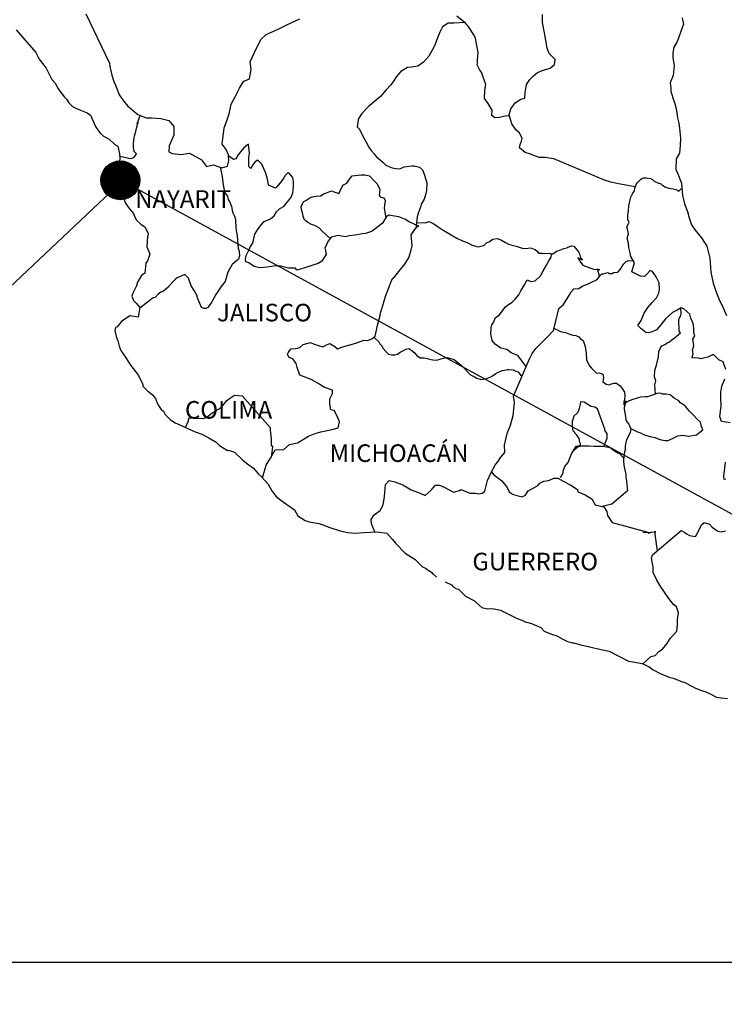
# Model space of a CAD drawing. Extents: x 431780 to 451529, y 2436394 to 2438194.
# Drawn here: x 433879 to 433975, y 2437818 to 2437953 of the extents above; entities that cross this region are included whole.
import ezdxf

# ---------------------------------------------------------------- set-up
doc = ezdxf.new("R2010")
doc.units = 0
doc.header["$LTSCALE"] = 40
doc.header["$MEASUREMENT"] = 0
doc.layers.add('Lomo', color=7, linetype='Continuous')
doc.styles.add('ROMANS', font='ROMANS.shx')
picture_1 = doc.add_image_def('image2.bmp', size_in_pixel=(2070, 1115))

msp = doc.modelspace()

# ---------------------------------------------------------------- hatches: boundary and pattern name
at = {"layer": 'Lomo'}
h = msp.add_hatch(dxfattribs=at)
h.set_pattern_fill('ANSI31', scale=0.8, style=0)
h.set_pattern_definition([(45, (52720.93238, 608921.48326), (-0.0707106781187, 0.0707106781187), [])])
edge = h.paths.add_edge_path()
edge.add_arc((433892.7, 2437930.79), 2.65, 0, 360)

# ---------------------------------------------------------------- linework, layer by layer
at = {"layer": 'Lomo', "color": 5, "linetype": 'Continuous'}
for p, q in [((433878.51, 2437951.32, 1.16), (433881.16, 2437948.21, 1.16)), ((433881.16, 2437948.21, 1.16), (433881.46, 2437947.67, 1.16)), ((433881.46, 2437947.67, 1.16), (433881.65, 2437947.32, 1.16)), ((433881.65, 2437947.32, 1.16), (433882.1, 2437946.73, 1.16)), ((433882.1, 2437946.73, 1.16), (433882.58, 2437946.09, 1.16)), ((433882.58, 2437946.09, 1.16), (433883.37, 2437944.56, 1.16)), ((433883.37, 2437944.56, 1.16), (433883.81, 2437944.02, 1.16)), ((433883.81, 2437944.02, 1.16), (433884.16, 2437943.38, 1.16)), ((433884.16, 2437943.38, 1.16), (433884.45, 2437942.94, 1.16)), ((433884.45, 2437942.94, 1.16), (433885.09, 2437942.14, 1.16)), ((433885.09, 2437942.14, 1.16), (433885.34, 2437941.85, 1.16)), ((433885.34, 2437941.85, 1.16), (433885.68, 2437941.36, 1.16)), ((433885.68, 2437941.36, 1.16), (433886.17, 2437940.87, 1.16)), ((433886.17, 2437940.87, 1.16), (433886.71, 2437940.57, 1.16)), ((433886.71, 2437940.57, 1.16), (433887.25, 2437940.37, 1.16)), ((433887.25, 2437940.37, 1.16), (433888.18, 2437939.98, 1.16)), ((433888.18, 2437939.98, 1.16), (433888.62, 2437939.68, 1.16)), ((433888.62, 2437939.68, 1.16), (433889.31, 2437938.15, 1.16)), ((433889.31, 2437938.15, 1.16), (433889.46, 2437937.91, 1.16)), ((433889.46, 2437937.91, 1.16), (433889.99, 2437937.16, 1.16)), ((433889.99, 2437937.16, 1.16), (433890.39, 2437936.82, 1.16)), ((433890.39, 2437936.82, 1.16), (433891.18, 2437936.42, 1.16)), ((433891.18, 2437936.42, 1.16), (433891.96, 2437935.68, 1.16)), ((433891.96, 2437935.68, 1.16), (433892.35, 2437935.44, 1.16)), ((433892.35, 2437935.44, 1.16), (433892.6, 2437934.41, 1.16)), ((433892.6, 2437934.41, 1.16), (433892.6, 2437934.21, 1.16)), ((433892.6, 2437933.02, 1.16), (433892.55, 2437931.89, 1.16)), ((433892.6, 2437934.21, 1.16), (433892.65, 2437934.06, 1.16)), ((433892.65, 2437934.06, 1.16), (433892.6, 2437933.02, 1.16)), ((433892.65, 2437934.06, 1.16), (433892.65, 2437934.06, 1.16)), ((433892.55, 2437931.89, 1.16), (433892.99, 2437930.71, 1.16)), ((433892.99, 2437930.71, 1.16), (433893.24, 2437929.22, 1.16)), ((433893.24, 2437929.22, 1.16), (433893.25, 2437928.29, 1.16)), ((433893.25, 2437928.29, 1.16), (433893.29, 2437927.99, 1.16)), ((433893.29, 2437927.99, 1.16), (433893.39, 2437927.65, 1.16)), ((433893.39, 2437927.65, 1.16), (433893.93, 2437926.96, 1.16)), ((433893.93, 2437926.96, 1.16), (433894.48, 2437926.26, 1.16)), ((433894.48, 2437926.26, 1.16), (433894.67, 2437925.77, 1.16)), ((433894.67, 2437925.77, 1.16), (433894.91, 2437925.33, 1.16)), ((433894.91, 2437925.33, 1.16), (433895.5, 2437924.79, 1.16)), ((433895.5, 2437924.79, 1.16), (433896.09, 2437924.39, 1.16)), ((433896.09, 2437924.39, 1.16), (433896.49, 2437923.55, 1.16)), ((433896.49, 2437923.55, 1.16), (433896.49, 2437923.35, 1.16)), ((433896.39, 2437923.11, 1.16), (433896.34, 2437921.73, 1.16)), ((433896.49, 2437923.35, 1.16), (433896.39, 2437923.11, 1.16)), ((433896.34, 2437921.73, 1.16), (433896.73, 2437920.74, 1.16)), ((433896.39, 2437919.81, 1.16), (433896.2, 2437919.5, 1.16)), ((433896.63, 2437920.44, 1.16), (433896.39, 2437919.81, 1.16)), ((433896.73, 2437920.74, 1.16), (433896.63, 2437920.44, 1.16)), ((433896.2, 2437919.5, 1.16), (433896.05, 2437918.13, 1.16)), ((433895.03, 2437916.89, 1.16), (433894.93, 2437916.39, 1.16)), ((433895.57, 2437917.78, 1.16), (433895.03, 2437916.89, 1.16)), ((433896.05, 2437918.13, 1.16), (433895.57, 2437917.78, 1.16)), ((433894.93, 2437916.39, 1.16), (433894.44, 2437915.46, 1.16)), ((433894.44, 2437915.46, 1.16), (433894.29, 2437914.96, 1.16)), ((433894.29, 2437914.96, 1.16), (433894.49, 2437914.38, 1.16)), ((433894.49, 2437914.38, 1.16), (433894.88, 2437914.03, 1.16)), ((433894.88, 2437914.03, 1.16), (433895.37, 2437913.44, 1.16)), ((433895.37, 2437913.44, 1.16), (433895.13, 2437912.1, 1.16)), ((433892.88, 2437911.51, 1.16), (433892.29, 2437910.81, 1.16)), ((433894, 2437912.3, 1.16), (433892.88, 2437911.51, 1.16)), ((433892.88, 2437911.51, 1.16), (433892.88, 2437911.51, 1.16)), ((433895.13, 2437912.1, 1.16), (433894, 2437912.3, 1.16)), ((433892.04, 2437910.72, 1.16), (433891.95, 2437910.28, 1.16)), ((433891.95, 2437910.28, 1.16), (433892.14, 2437909.48, 1.16)), ((433892.29, 2437910.81, 1.16), (433892.04, 2437910.72, 1.16)), ((433892.14, 2437909.48, 1.16), (433892.35, 2437908.89, 1.16)), ((433892.35, 2437908.89, 1.16), (433892.44, 2437908.5, 1.16)), ((433892.44, 2437908.5, 1.16), (433892.54, 2437908.15, 1.16)), ((433892.54, 2437908.15, 1.16), (433892.78, 2437907.56, 1.16)), ((433892.78, 2437907.56, 1.16), (433893.42, 2437906.67, 1.16)), ((433893.42, 2437906.67, 1.16), (433894.01, 2437905.69, 1.16)), ((433894.01, 2437905.69, 1.16), (433894.46, 2437905.1, 1.16)), ((433894.46, 2437905.1, 1.16), (433895.2, 2437904.15, 1.16)), ((433895.2, 2437904.15, 1.16), (433895.48, 2437903.47, 1.16)), ((433895.48, 2437903.47, 1.16), (433895.68, 2437903.17, 1.16)), ((433895.68, 2437903.17, 1.16), (433895.78, 2437902.92, 1.16)), ((433895.78, 2437902.92, 1.16), (433895.78, 2437902.68, 1.16)), ((433895.78, 2437902.68, 1.16), (433896.42, 2437902.08, 1.16)), ((433896.42, 2437902.08, 1.16), (433897.06, 2437901.55, 1.16)), ((433897.06, 2437901.55, 1.16), (433897.5, 2437901, 1.16)), ((433897.5, 2437901, 1.16), (433897.84, 2437900.21, 1.16)), ((433897.84, 2437900.21, 1.16), (433898.29, 2437899.52, 1.16)), ((433898.29, 2437899.52, 1.16), (433898.58, 2437899.28, 1.16)), ((433898.58, 2437899.28, 1.16), (433898.82, 2437898.83, 1.16)), ((433898.82, 2437898.83, 1.16), (433899.56, 2437898.09, 1.16)), ((433899.56, 2437898.09, 1.16), (433900.2, 2437897.7, 1.16)), ((433900.2, 2437897.7, 1.16), (433900.93, 2437897.4, 1.16)), ((433900.93, 2437897.4, 1.16), (433902.9, 2437896.47, 1.16)), ((433902.9, 2437896.47, 1.16), (433902.9, 2437896.47, 1.16)), ((433902.9, 2437896.47, 1.16), (433903.82, 2437896.17, 1.16)), ((433903.82, 2437896.17, 1.16), (433904.52, 2437895.77, 1.16)), ((433904.52, 2437895.77, 1.16), (433904.76, 2437895.63, 1.16)), ((433904.76, 2437895.63, 1.16), (433905.79, 2437895.04, 1.16)), ((433905.79, 2437895.04, 1.16), (433906.23, 2437894.6, 1.16)), ((433906.23, 2437894.6, 1.16), (433907.31, 2437893.91, 1.16)), ((433907.31, 2437893.91, 1.16), (433907.45, 2437893.95, 1.16)), ((433907.45, 2437893.95, 1.16), (433907.45, 2437893.95, 1.16)), ((433907.45, 2437893.95, 1.16), (433908.29, 2437893.71, 1.16)), ((433908.29, 2437893.71, 1.16), (433909.41, 2437892.58, 1.16)), ((433909.41, 2437892.58, 1.16), (433909.91, 2437892.18, 1.16)), ((433909.91, 2437892.18, 1.16), (433910.89, 2437891.49, 1.16)), ((433910.89, 2437891.49, 1.16), (433911.57, 2437890.7, 1.16)), ((433911.57, 2437890.7, 1.16), (433911.97, 2437890.31, 1.16)), ((433911.97, 2437890.31, 1.16), (433912.85, 2437889.32, 1.16)), ((433912.85, 2437889.32, 1.16), (433913.39, 2437888.44, 1.16)), ((433913.39, 2437888.44, 1.16), (433913.98, 2437887.64, 1.16)), ((433913.98, 2437887.64, 1.16), (433914.62, 2437887.15, 1.16)), ((433914.62, 2437887.15, 1.16), (433915.4, 2437886.56, 1.16)), ((433915.4, 2437886.56, 1.16), (433916.48, 2437885.82, 1.16)), ((433916.48, 2437885.82, 1.16), (433916.93, 2437885.03, 1.16)), ((433916.93, 2437885.03, 1.16), (433917.91, 2437884.39, 1.16)), ((433917.91, 2437884.39, 1.16), (433918.45, 2437884.2, 1.16)), ((433918.45, 2437884.2, 1.16), (433919.82, 2437883.95, 1.16)), ((433919.82, 2437883.95, 1.16), (433920.7, 2437883.65, 1.16)), ((433920.7, 2437883.65, 1.16), (433921.29, 2437883.41, 1.16)), ((433921.29, 2437883.41, 1.16), (433922.71, 2437882.97, 1.16)), ((433922.71, 2437882.97, 1.16), (433923.74, 2437882.72, 1.16)), ((433923.74, 2437882.72, 1.16), (433924.67, 2437882.62, 1.16)), ((433924.67, 2437882.62, 1.16), (433925.95, 2437882.72, 1.16)), ((433925.95, 2437882.72, 1.16), (433927.75, 2437882.82, 1.16)), ((433927.75, 2437882.82, 1.16), (433929.08, 2437882.63, 1.16)), ((433929.08, 2437882.63, 1.16), (433929.82, 2437881.79, 1.16)), ((433929.82, 2437881.79, 1.16), (433930.26, 2437881.29, 1.16)), ((433930.26, 2437881.29, 1.16), (433931.54, 2437879.92, 1.16)), ((433931.54, 2437879.92, 1.16), (433932.91, 2437879.03, 1.16)), ((433932.91, 2437879.03, 1.16), (433933.94, 2437878.04, 1.16)), ((433933.94, 2437878.04, 1.16), (433934.33, 2437877.85, 1.16)), ((433934.33, 2437877.85, 1.16), (433934.33, 2437877.85, 1.16)), ((433934.33, 2437877.85, 1.16), (433934.72, 2437877.6, 1.16)), ((433934.72, 2437877.6, 1.16), (433935.17, 2437877.3, 1.16)), ((433935.17, 2437877.3, 1.16), (433935.26, 2437877.2, 1.16)), ((433935.26, 2437877.2, 1.16), (433935.41, 2437877.05, 1.16)), ((433935.41, 2437877.05, 1.16), (433935.85, 2437876.62, 1.16)), ((433937.03, 2437876.02, 1.16), (433937.86, 2437875.58, 1.16)), ((433937.86, 2437875.58, 1.16), (433938.11, 2437875.33, 1.16)), ((433938.11, 2437875.33, 1.16), (433938.41, 2437875.14, 1.16)), ((433938.41, 2437875.14, 1.16), (433938.45, 2437875.08, 1.16)), ((433938.45, 2437875.08, 1.16), (433938.84, 2437874.99, 1.16)), ((433938.84, 2437874.99, 1.16), (433939.78, 2437874.05, 1.16)), ((433939.78, 2437874.05, 1.16), (433941, 2437873.41, 1.16)), ((433941, 2437873.41, 1.16), (433941.25, 2437873.16, 1.16)), ((433941.25, 2437873.16, 1.16), (433942.03, 2437872.48, 1.16)), ((433942.03, 2437872.48, 1.16), (433942.81, 2437872.33, 1.16)), ((433942.81, 2437872.33, 1.16), (433943.4, 2437872.38, 1.16)), ((433943.4, 2437872.38, 1.16), (433943.94, 2437872.28, 1.16)), ((433943.94, 2437872.28, 1.16), (433944.58, 2437872.13, 1.16)), ((433944.58, 2437872.13, 1.16), (433945.66, 2437871.59, 1.16)), ((433945.66, 2437871.59, 1.16), (433946.74, 2437871.05, 1.16)), ((433946.74, 2437871.05, 1.16), (433947.72, 2437870.66, 1.16)), ((433947.72, 2437870.66, 1.16), (433947.81, 2437870.61, 1.16)), ((433947.81, 2437870.61, 1.16), (433948.79, 2437870.31, 1.16)), ((433948.79, 2437870.31, 1.16), (433950.07, 2437869.77, 1.16)), ((433950.07, 2437869.77, 1.16), (433950.51, 2437869.28, 1.16)), ((433950.51, 2437869.28, 1.16), (433951.54, 2437868.88, 1.16)), ((433951.54, 2437868.88, 1.16), (433952.23, 2437868.64, 1.16)), ((433952.23, 2437868.64, 1.16), (433952.97, 2437868.24, 1.16)), ((433952.97, 2437868.24, 1.16), (433953.7, 2437867.85, 1.16)), ((433953.7, 2437867.85, 1.16), (433954.39, 2437867.7, 1.16)), ((433954.39, 2437867.7, 1.16), (433954.53, 2437867.7, 1.16)), ((433954.53, 2437867.7, 1.16), (433955.51, 2437867.4, 1.16)), ((433955.51, 2437867.4, 1.16), (433956.54, 2437867.16, 1.16)), ((433956.54, 2437867.16, 1.16), (433958.5, 2437866.72, 1.16)), ((433958.5, 2437866.72, 1.16), (433959.38, 2437866.52, 1.16)), ((433959.38, 2437866.52, 1.16), (433962.03, 2437865.19, 1.16)), ((433962.03, 2437865.19, 1.16), (433962.62, 2437865.09, 1.16)), ((433962.62, 2437865.09, 1.16), (433963.89, 2437864.84, 1.16)), ((433963.89, 2437864.84, 1.16), (433964.39, 2437864.65, 1.16)), ((433964.39, 2437864.65, 1.16), (433964.83, 2437864.41, 1.16)), ((433964.83, 2437864.41, 1.16), (433965.37, 2437864.01, 1.16)), ((433965.37, 2437864.01, 1.16), (433966.45, 2437863.47, 1.16)), ((433966.45, 2437863.47, 1.16), (433967.72, 2437862.97, 1.16)), ((433967.72, 2437862.97, 1.16), (433968.11, 2437862.88, 1.16)), ((433968.11, 2437862.88, 1.16), (433968.5, 2437862.73, 1.16)), ((433968.5, 2437862.73, 1.16), (433969.34, 2437862.38, 1.16)), ((433969.34, 2437862.38, 1.16), (433969.63, 2437862.29, 1.16)), ((433969.63, 2437862.29, 1.16), (433970.76, 2437861.74, 1.16)), ((433970.76, 2437861.74, 1.16), (433971.15, 2437861.5, 1.16)), ((433971.15, 2437861.5, 1.16), (433972.13, 2437861.15, 1.16)), ((433972.13, 2437861.15, 1.16), (433972.58, 2437861.01, 1.16)), ((433972.58, 2437861.01, 1.16), (433973.16, 2437860.71, 1.16)), ((433973.16, 2437860.71, 1.16), (433974.05, 2437860.27, 1.16)), ((433974.05, 2437860.27, 1.16), (433974.68, 2437860.17, 1.16)), ((433974.68, 2437860.17, 1.16), (433975.52, 2437860.07, 1.16))]:
    msp.add_line(p, q, dxfattribs=at)
at = {"layer": 'Lomo', "color": 7, "linetype": 'Continuous'}
for p, q in [((433910.17, 2437935.71, 1.16), (433909.54, 2437935.21, 1.16)), ((433910.32, 2437934.47, 1.16), (433910.17, 2437935.71, 1.16)), ((433909.09, 2437934.67, 1.16), (433908.8, 2437934.27, 1.16)), ((433909.54, 2437935.21, 1.16), (433909.09, 2437934.67, 1.16)), ((433910.22, 2437933.93, 1.16), (433910.32, 2437934.47, 1.16)), ((433908.16, 2437933.64, 1.16), (433907.48, 2437934.13, 1.16)), ((433908.45, 2437933.73, 1.16), (433908.16, 2437933.64, 1.16)), ((433908.6, 2437933.93, 1.16), (433908.45, 2437933.73, 1.16)), ((433908.8, 2437934.27, 1.16), (433908.6, 2437933.93, 1.16)), ((433910.22, 2437933.43, 1.16), (433910.22, 2437933.93, 1.16)), ((433910.22, 2437932.65, 1.16), (433910.22, 2437933.43, 1.16)), ((433910.81, 2437932.99, 1.16), (433910.52, 2437932.45, 1.16)), ((433911.11, 2437933.33, 1.16), (433910.81, 2437932.99, 1.16)), ((433911.45, 2437933.53, 1.16), (433911.11, 2437933.33, 1.16)), ((433912, 2437932.99, 1.16), (433911.45, 2437933.53, 1.16)), ((433912.49, 2437931.85, 1.16), (433912, 2437932.99, 1.16)), ((433910.52, 2437932.4, 1.16), (433910.22, 2437932.65, 1.16)), ((433910.52, 2437932.45, 1.16), (433910.52, 2437932.4, 1.16)), ((433912.77, 2437930.97, 1.16), (433912.49, 2437931.85, 1.16)), ((433915.53, 2437931.75, 1.16), (433915.19, 2437931.45, 1.16)), ((433915.68, 2437931.8, 1.16), (433915.53, 2437931.75, 1.16)), ((433915.92, 2437931.55, 1.16), (433915.68, 2437931.8, 1.16)), ((433912.93, 2437930.13, 1.16), (433912.77, 2437930.97, 1.16)), ((433914.69, 2437930.67, 1.16), (433914.06, 2437929.88, 1.16)), ((433914.99, 2437931.11, 1.16), (433914.69, 2437930.67, 1.16)), ((433915.19, 2437931.45, 1.16), (433914.99, 2437931.11, 1.16)), ((433916.22, 2437931.16, 1.16), (433915.92, 2437931.55, 1.16)), ((433916.32, 2437930.62, 1.16), (433916.22, 2437931.16, 1.16)), ((433916.32, 2437929.93, 1.16), (433916.32, 2437930.62, 1.16)), ((433913.86, 2437929.73, 1.16), (433912.93, 2437930.13, 1.16)), ((433914.06, 2437929.88, 1.16), (433913.86, 2437929.73, 1.16)), ((433915.97, 2437928.39, 1.16), (433916.22, 2437929.04, 1.16)), ((433916.22, 2437929.04, 1.16), (433916.32, 2437929.93, 1.16)), ((433915.29, 2437927.56, 1.16), (433915.97, 2437928.39, 1.16)), ((433913.67, 2437925.93, 1.16), (433914.01, 2437926.48, 1.16)), ((433914.01, 2437926.48, 1.16), (433914.4, 2437926.88, 1.16)), ((433914.4, 2437926.88, 1.16), (433915.04, 2437927.26, 1.16)), ((433915.04, 2437927.26, 1.16), (433915.29, 2437927.56, 1.16)), ((433912, 2437924.81, 1.16), (433912.34, 2437925.15, 1.16)), ((433912.34, 2437925.15, 1.16), (433913.18, 2437925.54, 1.16)), ((433913.18, 2437925.54, 1.16), (433913.67, 2437925.93, 1.16)), ((433928.59, 2437925.17, 1.16), (433928.4, 2437924.88, 1.16)), ((433928.99, 2437925.77, 1.16), (433928.59, 2437925.17, 1.16)), ((433929.29, 2437926.01, 1.16), (433928.99, 2437925.77, 1.16)), ((433929.82, 2437925.96, 1.16), (433929.29, 2437926.01, 1.16)), ((433930.71, 2437925.81, 1.16), (433929.82, 2437925.96, 1.16)), ((433931.59, 2437925.46, 1.16), (433930.71, 2437925.81, 1.16)), ((433932.08, 2437925.12, 1.16), (433931.59, 2437925.46, 1.16)), ((433933.41, 2437924.52, 1.16), (433932.08, 2437925.12, 1.16)), ((433911.07, 2437923.43, 1.16), (433911.5, 2437924.17, 1.16)), ((433911.5, 2437924.17, 1.16), (433912, 2437924.81, 1.16)), ((433926.14, 2437923.55, 1.16), (433925.7, 2437923.5, 1.16)), ((433926.69, 2437923.7, 1.16), (433926.14, 2437923.55, 1.16)), ((433927.08, 2437923.84, 1.16), (433926.69, 2437923.7, 1.16)), ((433928.4, 2437924.88, 1.16), (433927.08, 2437923.84, 1.16)), ((433927.08, 2437923.84, 1.16), (433927.08, 2437923.84, 1.16)), ((433932.38, 2437923.35, 1.16), (433933.12, 2437924.38, 1.16)), ((433933.12, 2437924.38, 1.16), (433933.41, 2437924.52, 1.16)), ((433910.77, 2437922.19, 1.16), (433911.07, 2437923.43, 1.16)), ((433920.99, 2437922.43, 1.16), (433920.89, 2437922.13, 1.16)), ((433921.04, 2437922.47, 1.16), (433920.99, 2437922.43, 1.16)), ((433921.48, 2437923.02, 1.16), (433921.04, 2437922.47, 1.16)), ((433921.67, 2437923.06, 1.16), (433921.48, 2437923.02, 1.16)), ((433922.41, 2437923.26, 1.16), (433921.67, 2437923.06, 1.16)), ((433923.44, 2437923.06, 1.16), (433922.41, 2437923.26, 1.16)), ((433923.98, 2437923.21, 1.16), (433923.44, 2437923.06, 1.16)), ((433924.72, 2437923.31, 1.16), (433923.98, 2437923.21, 1.16)), ((433925.7, 2437923.5, 1.16), (433924.72, 2437923.31, 1.16)), ((433932.53, 2437921.87, 1.16), (433932.38, 2437923.35, 1.16)), ((433909.99, 2437920.81, 1.16), (433910.23, 2437921.26, 1.16)), ((433910.23, 2437921.26, 1.16), (433910.48, 2437921.75, 1.16)), ((433910.48, 2437921.75, 1.16), (433910.77, 2437922.19, 1.16)), ((433920.89, 2437922.13, 1.16), (433920.6, 2437921.54, 1.16)), ((433920.6, 2437921.54, 1.16), (433920.64, 2437921.39, 1.16)), ((433920.64, 2437921.39, 1.16), (433920.79, 2437920.7, 1.16)), ((433932.04, 2437920.19, 1.16), (433932.38, 2437921.28, 1.16)), ((433932.38, 2437921.28, 1.16), (433932.53, 2437921.87, 1.16)), ((433909.79, 2437919.93, 1.16), (433909.84, 2437920.28, 1.16)), ((433909.84, 2437919.68, 1.16), (433909.79, 2437919.93, 1.16)), ((433909.84, 2437920.42, 1.16), (433909.99, 2437920.81, 1.16)), ((433909.84, 2437920.28, 1.16), (433909.84, 2437920.42, 1.16)), ((433910.23, 2437919.54, 1.16), (433909.84, 2437919.68, 1.16)), ((433910.97, 2437919.04, 1.16), (433910.23, 2437919.54, 1.16)), ((433920.21, 2437919.77, 1.16), (433919.71, 2437919.42, 1.16)), ((433920.79, 2437920.7, 1.16), (433920.21, 2437919.77, 1.16)), ((433931.36, 2437919.15, 1.16), (433932.04, 2437920.19, 1.16)), ((433911.71, 2437918.84, 1.16), (433910.97, 2437919.04, 1.16)), ((433912.74, 2437918.94, 1.16), (433911.71, 2437918.84, 1.16)), ((433913.62, 2437919.09, 1.16), (433912.74, 2437918.94, 1.16)), ((433914.45, 2437919.13, 1.16), (433913.62, 2437919.09, 1.16)), ((433915.09, 2437918.93, 1.16), (433914.45, 2437919.13, 1.16)), ((433915.64, 2437918.78, 1.16), (433915.09, 2437918.93, 1.16)), ((433916.62, 2437918.78, 1.16), (433915.64, 2437918.78, 1.16)), ((433916.77, 2437918.54, 1.16), (433916.62, 2437918.78, 1.16)), ((433916.62, 2437918.78, 1.16), (433916.62, 2437918.78, 1.16)), ((433917.75, 2437918.78, 1.16), (433916.77, 2437918.54, 1.16)), ((433918.98, 2437919.23, 1.16), (433917.75, 2437918.78, 1.16)), ((433919.71, 2437919.42, 1.16), (433918.98, 2437919.23, 1.16)), ((433930.13, 2437917.68, 1.16), (433930.87, 2437918.56, 1.16)), ((433930.87, 2437918.56, 1.16), (433931.36, 2437919.15, 1.16)), ((433929.25, 2437915.91, 1.16), (433929.68, 2437917.14, 1.16)), ((433929.68, 2437917.14, 1.16), (433929.88, 2437917.43, 1.16)), ((433929.88, 2437917.43, 1.16), (433930.13, 2437917.68, 1.16)), ((433928.9, 2437915.07, 1.16), (433929.25, 2437915.91, 1.16)), ((433928.55, 2437913.83, 1.16), (433928.7, 2437914.33, 1.16)), ((433928.7, 2437914.33, 1.16), (433928.9, 2437915.07, 1.16)), ((433928.12, 2437912.16, 1.16), (433928.22, 2437912.85, 1.16)), ((433928.22, 2437912.85, 1.16), (433928.55, 2437913.83, 1.16)), ((433927.77, 2437911.03, 1.16), (433928.12, 2437912.16, 1.16)), ((433927.48, 2437909.5, 1.16), (433927.63, 2437910.34, 1.16)), ((433927.63, 2437910.34, 1.16), (433927.77, 2437911.03, 1.16)), ((433924.83, 2437908.57, 1.16), (433925.91, 2437908.96, 1.16)), ((433925.91, 2437908.96, 1.16), (433926.4, 2437908.91, 1.16)), ((433926.4, 2437908.91, 1.16), (433926.99, 2437909.15, 1.16)), ((433926.99, 2437909.15, 1.16), (433927.48, 2437909.5, 1.16)), ((433915.6, 2437907.25, 1.16), (433915.75, 2437907.49, 1.16)), ((433915.75, 2437907.49, 1.16), (433915.99, 2437907.79, 1.16)), ((433915.99, 2437907.79, 1.16), (433916.67, 2437907.84, 1.16)), ((433916.67, 2437907.84, 1.16), (433917.17, 2437907.99, 1.16)), ((433917.17, 2437907.99, 1.16), (433917.66, 2437908.38, 1.16)), ((433917.66, 2437908.38, 1.16), (433918.64, 2437908.68, 1.16)), ((433918.64, 2437908.68, 1.16), (433919.13, 2437908.43, 1.16)), ((433919.13, 2437908.43, 1.16), (433919.72, 2437908.23, 1.16)), ((433919.72, 2437908.23, 1.16), (433920.31, 2437908.08, 1.16)), ((433920.31, 2437908.08, 1.16), (433920.81, 2437908.33, 1.16)), ((433920.81, 2437908.33, 1.16), (433921.29, 2437908.52, 1.16)), ((433921.29, 2437908.52, 1.16), (433921.98, 2437908.13, 1.16)), ((433921.98, 2437908.13, 1.16), (433922.32, 2437907.78, 1.16)), ((433922.32, 2437907.78, 1.16), (433922.92, 2437908.03, 1.16)), ((433922.92, 2437908.03, 1.16), (433923.36, 2437908.17, 1.16)), ((433923.36, 2437908.17, 1.16), (433923.69, 2437908.27, 1.16)), ((433923.69, 2437908.27, 1.16), (433924.83, 2437908.57, 1.16)), ((433915.5, 2437907.05, 1.16), (433915.6, 2437907.25, 1.16)), ((433915.7, 2437906.65, 1.16), (433915.5, 2437907.05, 1.16)), ((433916.24, 2437906.41, 1.16), (433915.7, 2437906.65, 1.16)), ((433916.68, 2437905.77, 1.16), (433916.24, 2437906.41, 1.16)), ((433916.83, 2437905.23, 1.16), (433916.68, 2437905.77, 1.16)), ((433917.17, 2437904.19, 1.16), (433916.83, 2437905.23, 1.16)), ((433918.74, 2437903.6, 1.16), (433917.17, 2437904.19, 1.16)), ((433919.87, 2437902.95, 1.16), (433918.74, 2437903.6, 1.16)), ((433920.46, 2437902.56, 1.16), (433919.87, 2437902.95, 1.16)), ((433921.64, 2437902.16, 1.16), (433920.46, 2437902.56, 1.16)), ((433921.64, 2437901.72, 1.16), (433921.64, 2437902.16, 1.16)), ((433906.71, 2437900.12, 1.16), (433907.25, 2437900.75, 1.16)), ((433907.25, 2437900.75, 1.16), (433907.6, 2437901, 1.16)), ((433907.6, 2437901, 1.16), (433908.29, 2437901.49, 1.16)), ((433908.29, 2437901.49, 1.16), (433909.31, 2437901.39, 1.16)), ((433909.31, 2437901.39, 1.16), (433913.15, 2437897.05, 1.16)), ((433921.3, 2437900.98, 1.16), (433921.64, 2437901.72, 1.16)), ((433921.3, 2437900.24, 1.16), (433921.3, 2437900.98, 1.16)), ((433905.58, 2437899.28, 1.16), (433906.27, 2437899.67, 1.16)), ((433906.27, 2437899.67, 1.16), (433906.71, 2437900.12, 1.16)), ((433921.44, 2437899.45, 1.16), (433921.3, 2437900.24, 1.16)), ((433921.89, 2437899.4, 1.16), (433921.44, 2437899.45, 1.16)), ((433922.33, 2437898.51, 1.16), (433921.89, 2437899.4, 1.16)), ((433902, 2437897.95, 1.16), (433902.05, 2437898.4, 1.16)), ((433902.05, 2437898.4, 1.16), (433902.69, 2437898.35, 1.16)), ((433902.69, 2437898.35, 1.16), (433903.33, 2437898.35, 1.16)), ((433903.33, 2437898.35, 1.16), (433904.06, 2437898.29, 1.16)), ((433904.06, 2437898.29, 1.16), (433904.5, 2437898.49, 1.16)), ((433904.5, 2437898.49, 1.16), (433904.99, 2437898.89, 1.16)), ((433904.99, 2437898.89, 1.16), (433905.58, 2437899.28, 1.16)), ((433922.58, 2437897.82, 1.16), (433922.33, 2437898.51, 1.16)), ((433901.61, 2437897.08, 1.16), (433902, 2437897.95, 1.16)), ((433913.15, 2437897.05, 1.16), (433913.15, 2437896.7, 1.16)), ((433913.15, 2437896.7, 1.16), (433913.2, 2437896.31, 1.16)), ((433920.07, 2437896.45, 1.16), (433921.59, 2437896.79, 1.16)), ((433921.59, 2437896.79, 1.16), (433922.43, 2437897.03, 1.16)), ((433922.43, 2437897.03, 1.16), (433922.58, 2437897.82, 1.16)), ((433913.2, 2437896.31, 1.16), (433913.25, 2437895.82, 1.16)), ((433913.25, 2437895.82, 1.16), (433913.29, 2437895.52, 1.16)), ((433913.29, 2437895.52, 1.16), (433913.29, 2437895.32, 1.16)), ((433916.88, 2437894.98, 1.16), (433918.35, 2437895.86, 1.16)), ((433918.35, 2437895.86, 1.16), (433919.29, 2437896.25, 1.16)), ((433919.29, 2437896.25, 1.16), (433920.07, 2437896.45, 1.16)), ((433913.45, 2437894.44, 1.16), (433913.26, 2437892.97, 1.16)), ((433913.29, 2437895.32, 1.16), (433913.29, 2437894.63, 1.16)), ((433913.29, 2437894.63, 1.16), (433913.45, 2437894.44, 1.16)), ((433913.84, 2437893.99, 1.16), (433915.02, 2437894.04, 1.16)), ((433915.02, 2437894.04, 1.16), (433915.8, 2437894.73, 1.16)), ((433915.8, 2437894.73, 1.16), (433916.88, 2437894.98, 1.16)), ((433912.61, 2437891.92, 1.16), (433913.2, 2437892.86, 1.16)), ((433913.2, 2437892.86, 1.16), (433913.84, 2437893.99, 1.16)), ((433912.09, 2437890.17, 1.16), (433912.61, 2437891.92, 1.16))]:
    msp.add_line(p, q, dxfattribs=at)
at = {"layer": 'Lomo', "color": 0}
for q in [(433780.08, 2437824.1), (434087.86, 2437824.1)]:
    msp.add_line((433892.99, 2437930.71, 1.16), q, dxfattribs=at)
at = {"layer": 'Lomo', "color": 7, "linetype": 'Continuous', "elevation": 1.16}
for points in [[(433888.01, 2437953.49), (433891.21, 2437946.77), (433891.26, 2437946.33), (433891.55, 2437945.15), (433891.8, 2437944.26), (433892.09, 2437943.67), (433892.53, 2437942.43), (433893.13, 2437941.65), (433893.72, 2437940.91), (433894.16, 2437940.56), (433894.31, 2437940.41), (433895.09, 2437939.77), (433896.22, 2437939.32), (433896.96, 2437939.32), (433898.23, 2437939.22), (433899.32, 2437938.97), (433900.01, 2437938.13), (433900.01, 2437936.95), (433899.37, 2437935.47), (433899.32, 2437934.68), (433899.77, 2437934.44), (433900.99, 2437934.29), (433902.12, 2437934.48), (433903.79, 2437933.6), (433904.48, 2437932.65), (433905.41, 2437932.9), (433906.54, 2437932.51), (433907.33, 2437932.7), (433907.52, 2437933.44), (433907.47, 2437934.27), (433907.13, 2437934.97), (433906.59, 2437935.71), (433906.88, 2437937.93), (433907.22, 2437938.91), (433907.57, 2437939.85), (433907.82, 2437941.18), (433908.35, 2437942.16), (433908.94, 2437943.35), (433909.53, 2437944.33), (433910.32, 2437944.62), (433910.56, 2437945.91), (433910.41, 2437946.94), (433911.29, 2437948.82), (433911.93, 2437950.05), (433912.62, 2437950.68), (433914.24, 2437951.42), (433915.52, 2437952.06), (433917.18, 2437952.8)], [(433962.95, 2437929.89), (433960.66, 2437930.3), (433959.63, 2437930.55), (433958.75, 2437930.79), (433951.82, 2437933.72), (433950.6, 2437933.92), (433949.86, 2437933.92), (433948.67, 2437934.36), (433947.94, 2437934.56), (433947.15, 2437935.2), (433947.25, 2437935.69), (433947.44, 2437936.14), (433947.5, 2437936.48), (433947.15, 2437937.27), (433946.71, 2437937.62), (433946.12, 2437938.51), (433945.78, 2437939.54), (433945.82, 2437939.59), (433945.19, 2437939.54), (433944.45, 2437939.35), (433943.81, 2437939.3), (433943.37, 2437939.64), (433943.42, 2437940.38), (433942.87, 2437941.27), (433942.38, 2437941.96), (433942.43, 2437943.1), (433942.58, 2437943.84), (433942.09, 2437945.12), (433942.04, 2437945.46), (433941.7, 2437945.91), (433941.4, 2437946.55), (433941.45, 2437946.89), (433941.44, 2437947.19), (433941.5, 2437948.22), (433941.15, 2437950.15), (433941, 2437950.49), (433940.17, 2437951.83), (433940.02, 2437951.97), (433939.78, 2437952.22), (433938.61, 2437953.18)], [(433945.68, 2437939.58), (433945.97, 2437940.52), (433946.56, 2437941.36), (433947.34, 2437941.85), (433947.89, 2437942), (433947.93, 2437942.79), (433948.13, 2437943.88), (433948.57, 2437944.56), (433949.06, 2437945.06), (433949.6, 2437945.5), (433950.24, 2437945.79), (433951.32, 2437946.09), (433951.91, 2437946.58), (433952.01, 2437947.27), (433951.22, 2437948.11), (433950.92, 2437948.8), (433950.73, 2437949.88), (433950.58, 2437950.92), (433950.29, 2437952.3), (433950.29, 2437953.43)], [(433939.68, 2437952.3), (433938.2, 2437952.22), (433937.42, 2437952.22), (433936.63, 2437951.73), (433936.29, 2437950.99), (433935.95, 2437950.25), (433935.6, 2437949.22), (433935.26, 2437948.53), (433934.77, 2437947.74), (433934.08, 2437946.91), (433933.3, 2437946.36), (433932.41, 2437946.22), (433931.87, 2437946.17), (433930.99, 2437945.63), (433930.35, 2437944.89), (433930.01, 2437944.35), (433929.62, 2437943.8), (433928.98, 2437943.12), (433928.19, 2437942.23), (433927.7, 2437941.83), (433927.01, 2437941.2), (433926.57, 2437940.85), (433925.64, 2437939.92), (433925.15, 2437939.13), (433925.15, 2437938.98), (433925.01, 2437938.1), (433925.35, 2437937.75), (433925.84, 2437936.71), (433926.24, 2437935.97), (433926.62, 2437935.33), (433926.92, 2437934.84), (433927.31, 2437934.39), (433927.61, 2437934.05), (433928.2, 2437933.55), (433928.55, 2437933.21), (433928.94, 2437932.86), (433929.33, 2437932.67), (433929.77, 2437932.47), (433930.31, 2437932.42), (433930.85, 2437932.37), (433931.44, 2437932.61), (433932.47, 2437932.76), (433932.77, 2437932.76), (433933.51, 2437932.56), (433933.94, 2437932.22), (433934.14, 2437931.63), (433934.53, 2437930.44), (433934.49, 2437929.4), (433934.34, 2437928.81), (433934.14, 2437928.22), (433933.75, 2437927.53), (433933.7, 2437927.28), (433933.41, 2437926.55), (433933.36, 2437926.44), (433933.21, 2437925.81), (433933.01, 2437924.23)], [(433892.65, 2437934.06), (433894.07, 2437933.76), (433894.32, 2437933.8), (433894.61, 2437933.95), (433894.9, 2437934.39), (433894.6, 2437934.74), (433894.51, 2437935.33), (433894.51, 2437935.87), (433894.56, 2437936.27), (433894.6, 2437936.57), (433894.65, 2437936.86), (433894.81, 2437937.45), (433894.9, 2437937.9), (433895.14, 2437938.74), (433894.99, 2437938.49), (433895.39, 2437939.65)], [(433906.31, 2437932.59), (433906.59, 2437931.32), (433906.69, 2437930.48), (433906.79, 2437929.89), (433906.98, 2437929.1), (433907.33, 2437928.61), (433907.43, 2437928.17), (433907.63, 2437927.82), (433907.87, 2437927.23), (433908.02, 2437926.44), (433908.27, 2437925.89), (433908.41, 2437925.45), (433908.46, 2437924.22), (433908.66, 2437923.23), (433908.71, 2437921.95), (433908.76, 2437921.55), (433908.9, 2437921.11), (433908.96, 2437920.47), (433908.81, 2437920.03), (433908.56, 2437919.78), (433907.98, 2437919.29), (433907.59, 2437918.65), (433907.39, 2437918.26), (433907, 2437916.98), (433906.46, 2437916.28), (433905.72, 2437915.2), (433905.18, 2437914.21), (433904.79, 2437913.62), (433904.64, 2437913.43), (433904.35, 2437913.28), (433904.1, 2437913.28), (433903.76, 2437913.43), (433903.56, 2437913.97), (433903.27, 2437914.61), (433903.12, 2437915.11), (433902.77, 2437915.75), (433902.38, 2437916.39), (433901.98, 2437917.43), (433901.49, 2437917.92), (433900.46, 2437917.48), (433900.22, 2437917.28), (433899.93, 2437916.98), (433899.19, 2437916.15), (433898.6, 2437915.66), (433898.21, 2437915.51), (433897.86, 2437915.26), (433897.47, 2437914.82), (433897.18, 2437914.73), (433896.59, 2437914.28), (433895.35, 2437913.32)], [(433921.34, 2437922.85), (433920.25, 2437923.86), (433919.86, 2437924.25), (433919.22, 2437924.6), (433918.78, 2437924.74), (433918.29, 2437925.04), (433917.84, 2437925.39), (433917.65, 2437925.83), (433917.59, 2437926.18), (433917.4, 2437926.82), (433917.35, 2437927.16), (433917.64, 2437927.8), (433917.74, 2437927.9), (433917.99, 2437928.05), (433918.68, 2437928.49), (433919.36, 2437928.64), (433920.05, 2437928.69), (433920.44, 2437928.93), (433920.83, 2437929.08), (433921.52, 2437929.33), (433921.96, 2437929.18), (433922.41, 2437929.03), (433922.51, 2437928.93), (433922.7, 2437929.37), (433923.04, 2437930.11), (433923.59, 2437930.4), (433923.98, 2437930.95), (433924.32, 2437931.39), (433925.55, 2437931.54), (433926.04, 2437931.54), (433926.68, 2437931.39), (433927.27, 2437930.75), (433927.76, 2437930.3), (433927.91, 2437929.91), (433928.1, 2437929.56), (433928.05, 2437929.12), (433928, 2437928.78), (433928.15, 2437928.53), (433928.4, 2437928.43), (433928.69, 2437928.33), (433928.84, 2437928.03), (433928.84, 2437927.88), (433928.74, 2437927.49), (433928.74, 2437927.34), (433928.69, 2437927), (433928.92, 2437925.65)], [(433975.31, 2437904.99), (433974.92, 2437906.02), (433974.33, 2437906.27), (433973.69, 2437906.96), (433973.5, 2437906.96), (433972.86, 2437906.67), (433972.46, 2437906.57), (433971.88, 2437906.42), (433971.63, 2437906.52), (433970.69, 2437906.57), (433970.69, 2437906.67), (433970.84, 2437907.11), (433970.75, 2437907.66), (433970.94, 2437908.2), (433970.8, 2437909.13), (433971.09, 2437909.58), (433970.94, 2437910.02), (433970.94, 2437910.61), (433970.94, 2437910.61), (433970.84, 2437911.25), (433970.55, 2437912), (433970.4, 2437912.54), (433969.57, 2437913.23), (433969.22, 2437913.37), (433968.68, 2437913.09), (433968.04, 2437912.74), (433967.06, 2437911.9), (433966.42, 2437911.06), (433965.84, 2437910.38), (433965.24, 2437910.13), (433964.75, 2437909.98), (433964.41, 2437910.03), (433963.72, 2437910.58), (433963.28, 2437910.97), (433963.77, 2437911.66), (433964.16, 2437912.65), (433964.65, 2437913.44), (433965.24, 2437914.12), (433965.83, 2437914.77), (433966.17, 2437915.4), (433966.27, 2437915.94), (433966.22, 2437916.78), (433965.78, 2437917.62), (433965.29, 2437918.36), (433965, 2437918.46), (433964.55, 2437917.97), (433964.21, 2437917.68), (433963.67, 2437917.72), (433962.49, 2437918.32), (433962.83, 2437919.55), (433962.33, 2437920.39), (433962.24, 2437920.88), (433962.09, 2437921.62), (433962.04, 2437922.21), (433961.84, 2437922.9), (433962.04, 2437923.49), (433961.95, 2437923.94), (433961.8, 2437924.44), (433962.14, 2437925.02), (433961.94, 2437925.42), (433961.94, 2437926.06), (433962.04, 2437926.6), (433962.09, 2437927.29), (433962.23, 2437927.93), (433962.33, 2437928.47), (433962.62, 2437929.02), (433962.83, 2437929.36), (433962.87, 2437929.7), (433963.11, 2437930.3), (433963.26, 2437930.49), (433963.51, 2437930.74), (433963.66, 2437930.89), (433963.85, 2437931.03), (433964.1, 2437931.14), (433964.44, 2437931.14), (433964.64, 2437931.08), (433965.03, 2437931.03), (433965.28, 2437930.89), (433965.52, 2437930.69), (433966.11, 2437930.39), (433966.36, 2437930.34), (433966.45, 2437930.29), (433966.6, 2437930.14), (433966.75, 2437930.09), (433967, 2437929.9), (433967.54, 2437929.7), (433967.64, 2437929.7), (433967.78, 2437929.65), (433968.13, 2437929.64), (433968.47, 2437929.55), (433968.57, 2437929.5), (433968.77, 2437929.4), (433968.91, 2437929.3), (433968.91, 2437929.3), (433969.3, 2437929.7)], [(433933.12, 2437925.05), (433934.29, 2437924.97), (433934.84, 2437925.17), (433935.48, 2437924.87), (433935.91, 2437924.52), (433936.75, 2437923.98), (433937.29, 2437923.68), (433937.83, 2437923.33), (433938.62, 2437922.89), (433939.4, 2437922.55), (433940.04, 2437922.3), (433940.68, 2437921.95), (433941.52, 2437921.7), (433942.25, 2437921.9), (433942.4, 2437922), (433942.65, 2437922.24), (433943.09, 2437922.44), (433943.48, 2437922.74), (433944.16, 2437922.84), (433944.71, 2437922.63), (433945.25, 2437922.29), (433945.64, 2437922.09), (433946.28, 2437921.89), (433946.72, 2437921.79), (433947.11, 2437921.65), (433947.5, 2437921.55), (433948.1, 2437921.49), (433948.54, 2437921.59), (433948.78, 2437921.54), (433949.28, 2437921.34), (433949.57, 2437921.1), (433949.77, 2437920.85), (433950.31, 2437920.85), (433950.55, 2437920.8), (433951.19, 2437920.85), (433951.58, 2437920.75), (433951.73, 2437920.75), (433951.54, 2437920.65), (433951.54, 2437920.7), (433951.83, 2437920.85), (433952.22, 2437921.1), (433952.52, 2437921.19), (433953.2, 2437921.49), (433953.6, 2437921.59), (433953.89, 2437921.73), (433954.23, 2437921.83), (433954.58, 2437921.78), (433955.22, 2437921.04), (433955.32, 2437920.75), (433955.47, 2437920.2), (433955.76, 2437919.91), (433955.12, 2437920.2), (433955.32, 2437919.86), (433955.47, 2437919.61), (433955.81, 2437919.21), (433956.15, 2437919.07), (433956.39, 2437918.97), (433956.89, 2437918.82), (433957.13, 2437918.72), (433957.48, 2437918.62), (433957.68, 2437918.67), (433958.11, 2437918.57), (433958.11, 2437918.57), (433957.77, 2437918.65), (433958.09, 2437917.66)], [(433927.42, 2437882.81), (433926.96, 2437883.91), (433926.91, 2437884.51), (433927.35, 2437885.14), (433928.14, 2437885.74), (433928.58, 2437886.53), (433928.72, 2437887.66), (433928.87, 2437889.28), (433929.36, 2437889.83), (433930.15, 2437889.63), (433931.23, 2437889.23), (433932.4, 2437888.54), (433933.59, 2437888.09), (433934.27, 2437887.8), (433935.06, 2437888.48), (433935.7, 2437889.18), (433936.23, 2437889.18), (433936.87, 2437888.93), (433938.16, 2437888.24), (433938.99, 2437888.48), (433939.18, 2437888.58), (433939.82, 2437888.34), (433940.41, 2437888.08), (433941.15, 2437888.08), (433941.59, 2437888.03), (433942.08, 2437888.08), (433942.42, 2437888.38), (433942.81, 2437889.85), (433943.21, 2437890.74), (433943.9, 2437892.03), (433944.18, 2437892.37), (433944.63, 2437893.01), (433945.17, 2437893.64), (433945.12, 2437894.63), (433945.46, 2437896.26), (433945.95, 2437897.39), (433946.29, 2437898.68), (433946.49, 2437900.45), (433946.34, 2437901.33), (433948.5, 2437906.41), (433948.89, 2437907.15), (433949.39, 2437907.84), (433950.37, 2437908.83), (433950.9, 2437909.32), (433951.78, 2437910.3), (433952.28, 2437912.32), (433952.52, 2437913.3), (433953.16, 2437913.84), (433954, 2437915.18), (433954.19, 2437915.57), (433954.59, 2437915.96), (433955.27, 2437916.02), (433955.72, 2437916.36), (433956.45, 2437916.61), (433956.79, 2437916.8), (433957.77, 2437917.25), (433958.22, 2437917.83), (433958.41, 2437918.02), (433958.56, 2437918.02), (433959.2, 2437918.23), (433959.34, 2437918.08), (433959.79, 2437918.08), (433959.98, 2437918.23), (433960.57, 2437918.27), (433960.87, 2437918.62), (433961.31, 2437919.25), (433961.41, 2437919.4), (433961.7, 2437919.7), (433962, 2437919.85), (433962.69, 2437919.79)], [(433948.07, 2437905.38), (433946.93, 2437906.9), (433946, 2437907.25), (433945.41, 2437907.7), (433944.62, 2437907.9), (433943.83, 2437908.44), (433943.44, 2437908.93), (433943.34, 2437909.38), (433943.24, 2437909.82), (433943.29, 2437910.66), (433943.39, 2437911.05), (433943.59, 2437911.4), (433943.88, 2437912.08), (433944.37, 2437912.38), (433945.25, 2437913.52), (433945.5, 2437913.76), (433946.14, 2437914.15), (433946.58, 2437914.55), (433947.07, 2437915.14), (433947.36, 2437915.73), (433947.85, 2437916.52), (433948.2, 2437917.2), (433948.69, 2437916.96), (433949.28, 2437917.06), (433950.01, 2437917.74), (433950.36, 2437918.34), (433950.85, 2437919.23), (433951.14, 2437919.81), (433951.49, 2437920.31), (433951.54, 2437920.65)], [(433965.72, 2437901.61), (433965.64, 2437902.88), (433965.74, 2437903.42), (433965.59, 2437903.97), (433965.64, 2437904.9), (433965.84, 2437905.55), (433966.13, 2437906.68), (433966.18, 2437907.42), (433966.37, 2437907.91), (433966.58, 2437908.21), (433966.72, 2437908.25), (433967.06, 2437908.45), (433967.31, 2437908.6), (433967.6, 2437908.74), (433967.95, 2437909.04), (433968.24, 2437909.24), (433969.12, 2437909.97), (433968.93, 2437910.22), (433968.93, 2437910.62), (433968.88, 2437911.36), (433968.88, 2437911.8), (433968.93, 2437911.9), (433969.17, 2437912.39), (433969.22, 2437912.59), (433969.16, 2437913.35)], [(433951.86, 2437910.6), (433952.77, 2437910.15), (433953.41, 2437910), (433953.9, 2437909.85), (433954.44, 2437909.65), (433954.84, 2437909.6), (433955.23, 2437909.41), (433955.47, 2437909.16), (433955.82, 2437908.91), (433956.11, 2437908.13), (433956.16, 2437907.78), (433956.26, 2437907.19), (433956.31, 2437906.25), (433956.7, 2437905.46), (433957, 2437905.16), (433957.19, 2437904.92), (433957.64, 2437904.47), (433958.03, 2437904.52), (433958.52, 2437904.32), (433958.62, 2437903.88), (433958.52, 2437903.29), (433958.96, 2437902.99), (433959.41, 2437902.89), (433959.55, 2437902.99), (433960.04, 2437903.09), (433960.39, 2437903.09), (433960.88, 2437902.74), (433961.17, 2437902.39), (433961.47, 2437901.86), (433961.52, 2437901.36), (433961.47, 2437900.92), (433961.37, 2437900.53), (433961.37, 2437900.13), (433961.67, 2437900.72), (433961.57, 2437900.23), (433961.42, 2437899.79), (433961.42, 2437899.54), (433961.52, 2437899.04), (433961.62, 2437898.55), (433961.67, 2437898.11), (433961.86, 2437897.81), (433962.06, 2437897.52), (433962.16, 2437897.27), (433962.36, 2437896.88), (433962.26, 2437896.38), (433962.01, 2437895.89), (433961.82, 2437895.49), (433961.72, 2437895.2), (433961.67, 2437895), (433961.58, 2437894.56), (433961.58, 2437894.22), (433961.58, 2437894.01), (433961.47, 2437893.73), (433961.33, 2437892.69)], [(433927.29, 2437909.37), (433927.97, 2437908.76), (433928.12, 2437908.46), (433928.31, 2437908.27), (433928.56, 2437907.82), (433928.9, 2437907.43), (433929.3, 2437907.08), (433929.69, 2437906.98), (433930.13, 2437906.98), (433930.52, 2437907.08), (433930.87, 2437907.33), (433931.31, 2437907.57), (433931.65, 2437907.76), (433932.05, 2437907.82), (433932.49, 2437907.57), (433932.83, 2437907.27), (433933.13, 2437906.88), (433933.62, 2437906.58), (433934.16, 2437906.58), (433934.55, 2437906.48), (433935.09, 2437906.33), (433935.34, 2437906.28), (433935.83, 2437906.23), (433936.13, 2437906.33), (433936.81, 2437906.53), (433937.3, 2437906.62), (433938.24, 2437906.33), (433938.77, 2437905.88), (433939.17, 2437905.59), (433939.66, 2437905.09), (433940.05, 2437904.65), (433940.49, 2437904.25), (433941.09, 2437903.95), (433941.28, 2437903.81), (433941.97, 2437903.61), (433942.81, 2437903.81), (433943.15, 2437903.95), (433943.49, 2437904.1), (433943.94, 2437904.44), (433944.23, 2437904.59), (433944.47, 2437904.69), (433944.82, 2437904.84), (433945.11, 2437904.89), (433945.51, 2437904.99), (433945.6, 2437904.99), (433945.7, 2437904.99), (433946.29, 2437904.93), (433946.49, 2437904.83), (433946.64, 2437904.74), (433946.98, 2437904.64), (433947.46, 2437903.97)], [(433975.91, 2437897.69), (433974.73, 2437897.89), (433974.48, 2437898.58), (433974.68, 2437899.96), (433974.63, 2437901.14), (433974.63, 2437901.88), (433974.77, 2437902.72), (433975.17, 2437903.7)], [(433962.33, 2437896.91), (433963.24, 2437896.48), (433963.68, 2437896.33), (433964.18, 2437896.08), (433964.96, 2437895.84), (433965.65, 2437895.69), (433965.94, 2437895.54), (433966.48, 2437895.39), (433967.03, 2437895.29), (433967.46, 2437895.29), (433968.2, 2437895.63), (433968.74, 2437895.93), (433969.38, 2437896.02), (433970.26, 2437895.88), (433971.29, 2437896.07), (433971.29, 2437896.07), (433971.74, 2437896.41), (433972.18, 2437896.76), (433971.98, 2437897.21), (433971.83, 2437897.8), (433971.39, 2437898.19), (433970.85, 2437898.79), (433970.36, 2437899.28), (433970.02, 2437899.67), (433969.82, 2437899.97), (433969.13, 2437900.41), (433968.89, 2437900.71), (433968.25, 2437901.06), (433967.7, 2437901.5), (433967.11, 2437901.6), (433966.68, 2437901.6), (433966.47, 2437901.7), (433966.08, 2437901.75), (433965.89, 2437901.7), (433965.59, 2437901.55), (433965.15, 2437901.41), (433964.61, 2437901.26), (433964.32, 2437901.26), (433963.73, 2437901.21), (433963.34, 2437901.11), (433962.95, 2437900.97), (433962.74, 2437900.92), (433962.11, 2437900.72), (433961.37, 2437900.28)], [(433958.66, 2437894.48), (433959.12, 2437895.6), (433959.12, 2437896.24), (433958.82, 2437896.64), (433958.82, 2437896.83), (433957.79, 2437899.59), (433957.44, 2437899.84), (433956.95, 2437899.94), (433956.46, 2437900.18), (433955.96, 2437900.53), (433955.48, 2437900.58), (433955.43, 2437900.24), (433955.33, 2437899.89), (433955.29, 2437899.6), (433955.09, 2437899.05), (433954.55, 2437898.61), (433954.55, 2437898.61), (433954.45, 2437898.12), (433954.35, 2437897.97), (433954.35, 2437897.72), (433954.35, 2437897.48), (433954.4, 2437896.84), (433954.45, 2437896.64), (433954.55, 2437896.54), (433954.75, 2437896.25), (433954.89, 2437896.1), (433955.09, 2437895.85), (433955.23, 2437895.55), (433955.33, 2437895.06), (433955.39, 2437895.01), (433955.43, 2437894.81), (433955.49, 2437894.67), (433955.24, 2437894.52), (433954.57, 2437893.94)], [(433952.74, 2437890.23), (433953.13, 2437890.88), (433953.13, 2437891.17), (433953.32, 2437891.72), (433953.52, 2437891.96), (433953.81, 2437892.3), (433953.81, 2437892.3), (433954.01, 2437892.89), (433954.3, 2437893.58), (433954.5, 2437893.83), (433954.9, 2437894.52), (433955.43, 2437894.52), (433955.68, 2437894.57), (433956.66, 2437894.57), (433957.35, 2437894.52), (433957.89, 2437894.52), (433958.52, 2437894.51), (433959.51, 2437894.31), (433960.1, 2437893.87), (433960.59, 2437893.62), (433960.84, 2437893.48), (433961.23, 2437893.08), (433961.33, 2437892.93), (433961.33, 2437892.49), (433961.38, 2437891.9), (433961.58, 2437891.06), (433961.68, 2437890.71), (433961.68, 2437890.32), (433961.77, 2437889.73), (433961.82, 2437889.18), (433961.87, 2437888.4), (433959.76, 2437886.58), (433958.42, 2437886.3)], [(433975.32, 2437890), (433975.08, 2437889.96), (433975.03, 2437890.4), (433975.08, 2437890.79), (433975.28, 2437892.32)], [(433943.34, 2437890.99), (433943.45, 2437890.89), (433943.7, 2437890.54), (433944.14, 2437890.25), (433944.73, 2437889.8), (433945.47, 2437888.87), (433945.76, 2437888.28), (433946.21, 2437887.98), (433946.8, 2437887.78), (433947.53, 2437887.58), (433947.97, 2437887.83), (433948.36, 2437888.42), (433949, 2437888.76), (433949.64, 2437889.16), (433949.94, 2437889.45), (433950.47, 2437889.74), (433951.11, 2437889.84), (433951.26, 2437889.89), (433951.85, 2437890.14), (433952.39, 2437890.14), (433953.13, 2437889.74), (433954.16, 2437889.2), (433955.09, 2437888.6), (433955.1, 2437888.26), (433956.13, 2437887.87), (433957.01, 2437887.32), (433957.5, 2437886.53), (433958.68, 2437886.23), (433959.08, 2437885.59), (433959.18, 2437885.05), (433959.81, 2437884.11), (433964.18, 2437882.92), (433964.23, 2437882.92), (433964.97, 2437882.67), (433963.99, 2437882.72), (433964.48, 2437882.82), (433964.82, 2437882.62), (433964.73, 2437882.62), (433965.07, 2437882.77), (433965.76, 2437882.82), (433965.76, 2437882.82), (433965.57, 2437882.81), (433965.95, 2437880.22)], [(433963.97, 2437864.82), (433965.08, 2437865.81), (433965.67, 2437865.96), (433966.16, 2437866.5), (433966.65, 2437866.8), (433967.24, 2437867.54), (433967.73, 2437868.27), (433968.61, 2437869.26), (433968.71, 2437870.14), (433968.71, 2437870.88), (433968.86, 2437871.77), (433968.56, 2437872.61), (433968.17, 2437872.91), (433967.53, 2437873.75), (433966.84, 2437874.73), (433966.45, 2437875.33), (433965.9, 2437876.21), (433965.37, 2437877.29), (433965.41, 2437877.99), (433965.17, 2437879.22), (433965.32, 2437879.67), (433969.19, 2437883.01), (433969.69, 2437882.72), (433970.03, 2437882.52), (433970.37, 2437882.32), (433971.16, 2437882.17), (433971.55, 2437882.81), (433971.84, 2437883.5), (433971.99, 2437883.8), (433972.33, 2437884.09), (433973.07, 2437883.89), (433973.46, 2437883.45), (433973.76, 2437883.25), (433974.2, 2437882.91), (433974.69, 2437882.81), (433975.28, 2437882.95)]]:
    msp.add_lwpolyline(points, dxfattribs=at)
at = {"layer": 'Lomo', "color": 5, "linetype": 'Continuous', "elevation": 1.16}
msp.add_lwpolyline([(433969.35, 2437952.94), (433969.55, 2437952.1), (433969.26, 2437951.36), (433968.86, 2437950.17), (433968.57, 2437949.53), (433968.23, 2437948.94), (433968.08, 2437948.15), (433968.08, 2437947.51), (433968.24, 2437946.47), (433968.13, 2437945.09), (433967.7, 2437944.11), (433967.8, 2437943.37), (433967.8, 2437942.92), (433968.19, 2437941.64), (433968.38, 2437941.14), (433968.58, 2437940.25), (433968.73, 2437939.32), (433968.88, 2437938.57), (433968.98, 2437937.88), (433969.13, 2437936.56), (433969.08, 2437935.56), (433968.99, 2437934.48), (433968.54, 2437933.74), (433968.5, 2437932.26), (433968.75, 2437931.67), (433969.24, 2437930.38), (433969.34, 2437929.2), (433969.38, 2437928.71), (433969.53, 2437928.17), (433969.68, 2437927.57), (433970.08, 2437926.54), (433970.32, 2437925.65), (433970.61, 2437924.71), (433971.1, 2437923.97), (433971.99, 2437922.94), (433972.73, 2437921.8), (433973.12, 2437920.18), (433973.28, 2437918.25), (433973.57, 2437916.77), (433973.91, 2437915.79), (433974.45, 2437914.4), (433974.8, 2437913.71), (433975.39, 2437912.33)], dxfattribs=at)
at = {"layer": 'Lomo', "color": 7}
msp.add_circle((433892.7, 2437930.79, 1.16), 2.65, dxfattribs=at)

# ---------------------------------------------------------------- texts
at = {"layer": 'Lomo', "color": 7, "style": 'ROMANS'}
for s, p in [('JALISCO', (433905.9, 2437911.54, -1.16)), ('MICHOACÁN', (433921.25, 2437892.36, 1.16))]:
    msp.add_text(s, height=2.4, dxfattribs=at).set_placement(p)
at = {"layer": 'Lomo', "color": 7, "char_height": 2.4, "attachment_point": 1, "style": 'ROMANS'}
for s, insert, width in [('\\fArial|b0|i0|c0|p34;NAYARIT', (433894.72, 2437929.43, 1.16), 12.0624), ('{\\fArial|b0|i0|c0|p34;COLIMA}', (433901.52, 2437900.67, 1.16), 12.0624), ('GUERRERO', (433940.73, 2437879.97, 3.48), 25.138)]:
    msp.add_mtext(s, dxfattribs=dict(at, insert=insert, width=width))

# ---------------------------------------------------------------- referenced raster images: frames only (the image files are external)
at = {"layer": 'Lomo', "color": 0}
image = msp.add_image(picture_1, insert=(433780.08, 2437658.32), size_in_units=(307.77, 165.78), dxfattribs=at)
image.dxf.flags = 7

doc.saveas('drawing.dxf')
